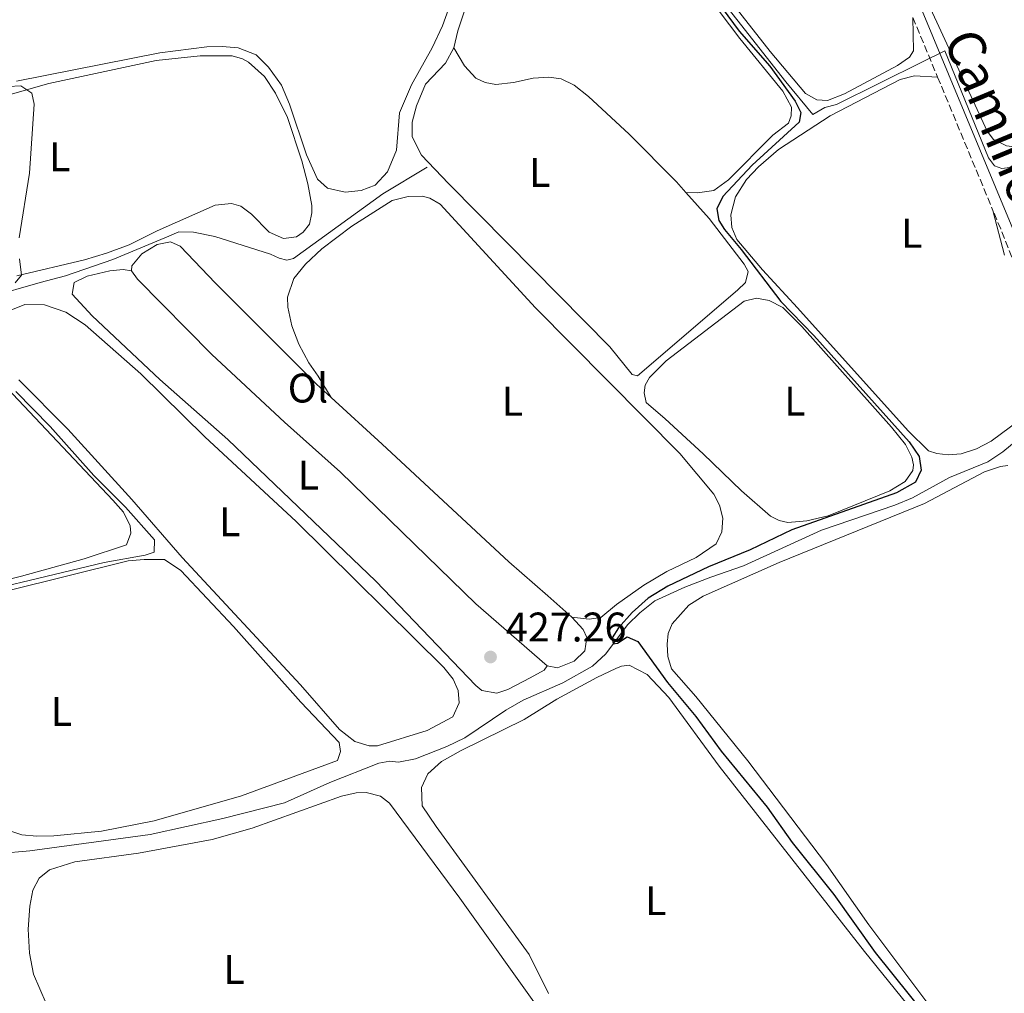
# Model space of a CAD drawing. Units: metres. Extents: x 605282 to 608788, y 4645945 to 4648305.
# Drawn here: x 605575 to 605813, y 4647718 to 4647954 of the extents above; entities that cross this region are included whole.
import ezdxf
from ezdxf.enums import TextEntityAlignment as Align

# ---------------------------------------------------------------- set-up
doc = ezdxf.new("R2010")
doc.units = ezdxf.units.M
doc.header["$MEASUREMENT"] = 0
doc.linetypes.add('DGN Style 3', pattern=[2.435890702152634, 1.739921930109024, -0.6959687720436097])
for name, color, linetype, lineweight in [('Acequia sin especificar', 4, 'Continuous', 0), ('Camino', 7, 'DGN Style 3', 0), ('Cota de punto acotado terreno', 7, 'Continuous', 0), ('Curva de nivel directora', 30, 'Continuous', 30), ('Curva de nivel intermedia', 30, 'Continuous', 0), ('Estanque', 4, 'Continuous', 0), ('Etiqueta de uso rústico', 92, 'Continuous', 0), ('Línea de cambio de uso (parcela vista)', 92, 'Continuous', 0), ('Margen derecho', 7, 'Continuous', 0), ('Punto acotado terreno (símbolo)', 7, 'Continuous', 0)]:
    doc.layers.add(name, color=color, linetype=linetype, lineweight=lineweight)
doc.styles.add('Style-Arial', font='arial.ttf')

# ---------------------------------------------------------------- blocks, each defined once
blk = doc.blocks.new('5PATER')
at = {"layer": 'Estanque', "linetype": 'Continuous', "lineweight": 0}
h = blk.add_hatch(color=51, dxfattribs=at)
edge = h.paths.add_edge_path()
edge.add_ellipse((0, 0), major_axis=(-0.1095731443231308, -0.1110710700762829), ratio=0.9994222409660317, start_angle=0, end_angle=360)

msp = doc.modelspace()

# ---------------------------------------------------------------- linework, layer by layer
at = {"layer": 'Acequia sin especificar', "color": 4, "linetype": 'Continuous', "lineweight": 0}
for points in [[(605717.4400000004, 4647993.51, 424.6999999999971), (605725.5499999998, 4647983.41, 424.6999999999971), (605736.3200000003, 4647968.810000001, 424.5099999999948), (605760.0599999996, 4647938.560000001, 424.1499999999942), (605766.6299999999, 4647930.680000001, 424.1499999999942), (605769.5099999999, 4647932.34, 424.1499999999942), (605772.3200000003, 4647933.060000001, 423.9600000000065), (605793.1399999997, 4647943.369999999, 423.7799999999989), (605798.5499999998, 4647946.09, 423.7799999999989), (605809.1399999997, 4647920.140000001, 423.5899999999965), (605810.6299999999, 4647918.27, 423.5899999999965), (605812.3799999999, 4647917.630000001, 423.5899999999965), (605814.3099999996, 4647917.800000001, 423.5899999999965), (605833.7400000002, 4647931.109999999, 423.4100000000035), (605857.8300000001, 4647949.100000001, 423.2200000000012), (605877.8600000005, 4647975.539999999, 423.0399999999936)], [(605484.1699999999, 4647854.060000001, 431.4900000000052), (605493.1399999997, 4647856.050000001, 431.1199999999953), (605507.9199999999, 4647859.810000001, 430.9400000000023), (605548.8399999999, 4647872, 430.0200000000041), (605559.3300000001, 4647875.800000001, 429.6499999999942), (605562.2000000002, 4647878.800000001, 429.6499999999942), (605564.0300000003, 4647883.67, 429.6499999999942), (605567.1299999999, 4647886.49, 429.6499999999942), (605579.5700000003, 4647889.970000001, 429.6499999999942), (605585.7300000006, 4647891.59, 429.2799999999989), (605597.1799999997, 4647895.57, 428.7299999999959), (605610.6900000004, 4647901.25, 428.7299999999959), (605613.1299999999, 4647902.230000001, 428.3600000000006), (605616.7300000006, 4647902.180000001, 427.25), (605621.8300000001, 4647901.130000001, 426.6999999999971), (605635.3300000001, 4647896.84, 426.5200000000041), (605637.4100000003, 4647895.91, 426.5200000000041), (605639.29, 4647895.439999999, 426.5200000000041), (605640.9400000004, 4647895.810000001, 426.5200000000041), (605662.5499999998, 4647911.5, 426.5200000000041), (605673.25, 4647917.930000001, 426.1499999999942)], [(605569.6399999997, 4647751.810000001, 428.5299999999989), (605577.04, 4647752.439999999, 428.3500000000058), (605606.2000000002, 4647756.460000001, 428.1600000000035), (605623.7699999996, 4647760.279999999, 427.8000000000029), (605638.7000000002, 4647764.050000001, 427.2400000000052), (605649.7300000006, 4647768.980000001, 427.2400000000052), (605661.5800000001, 4647773.680000001, 426.5099999999948), (605664.2300000006, 4647774.199999999, 426.320000000007), (605666.3300000001, 4647773.890000001, 426.320000000007), (605670.4699999997, 4647774.74, 426.1399999999995), (605677.9800000006, 4647777.730000001, 425.9499999999971), (605682.3499999996, 4647779.82, 425.5899999999965), (605692.3399999999, 4647786.539999999, 425.3999999999942), (605696.5099999999, 4647788.930000001, 425.3999999999942), (605706.0899999999, 4647793.119999999, 425.3999999999942), (605713.25, 4647797.17, 425.0299999999989), (605716.4699999997, 4647800.119999999, 425.0299999999989), (605721.7300000006, 4647807.16, 424.8500000000058), (605724.7199999997, 4647810.050000001, 424.8500000000058), (605728.3600000005, 4647812.970000001, 424.6600000000035), (605735.6200000001, 4647816.26, 424.3000000000029), (605741.9500000002, 4647818.689999999, 424.3000000000029), (605749.8399999999, 4647821.480000001, 424.1100000000006), (605768.7400000002, 4647830.07, 423.7400000000052), (605786.4400000004, 4647836.140000001, 423.1900000000023), (605790.7400000002, 4647837.92, 423.1900000000023), (605799.6900000004, 4647842.850000001, 423.0099999999948), (605808.9900000002, 4647846.58, 422.820000000007), (605812.5999999996, 4647849.01, 422.820000000007), (605816.3499999996, 4647852.07, 422.6399999999995)]]:
    msp.add_polyline3d(points, dxfattribs=at)
at = {"layer": 'Camino', "color": 7, "linetype": 'DGN Style 3', "lineweight": 0, "extrusion": (0.001479303359093903, -0.003557254564676195, 0.9999925787732298), "elevation": -15213.77069657967, "flags": 128}
msp.add_lwpolyline([(605789.5498657958, 4647929.398426605), (605795.5299480127, 4647915.018335624)], dxfattribs=at)
at = {"layer": 'Camino', "color": 7, "linetype": 'DGN Style 3', "lineweight": 0, "extrusion": (0.001426034841603242, -0.003433755781532519, 0.9999930878490428), "elevation": -14672.02547846352, "flags": 128}
msp.add_lwpolyline([(605795.5994118615, 4647916.750975131), (605809.009583613, 4647884.460784771)], dxfattribs=at)
at = {"layer": 'Camino', "color": 7, "linetype": 'DGN Style 3', "lineweight": 0}
msp.add_polyline3d([(605820.2399999979, 4647882.539999999, 422.9900000000052), (605812.1000000018, 4647902.960000002, 423.8399999999966), (605810.230000001, 4647907.440000001, 423.8500000000058)], dxfattribs=at)
at = {"layer": 'Curva de nivel directora', "color": 30, "linetype": 'Continuous', "lineweight": 30, "elevation": 425, "flags": 128}
msp.add_lwpolyline([(605734.579999999, 4647970.110000002), (605748.8099999982, 4647950.800000002), (605756.190000001, 4647942.33), (605762.3199999998, 4647933.880000001), (605763.699999999, 4647931.12), (605763.3399999992, 4647928.789999999), (605751.9599999998, 4647918.430000002), (605744.8099999995, 4647910.830000003), (605743.3399999987, 4647907.800000001), (605743.8300000004, 4647904.980000001), (605745.2099999996, 4647902.800000001), (605749.3099999989, 4647897.980000001), (605758.8399999997, 4647885.410000001), (605766.8899999986, 4647877.150000002), (605789.9400000002, 4647851.460000001), (605792.3799999986, 4647847.86), (605792.8799999993, 4647844.619999999), (605791.4399999998, 4647841.710000001), (605786.8399999999, 4647839.070000002), (605761.5199999998, 4647830.140000002), (605751.4599999991, 4647825.32), (605741.3499999995, 4647821.160000001), (605731.4799999989, 4647816.51), (605726.7800000005, 4647813.580000001), (605722.8899999991, 4647810.170000001), (605719.6100000001, 4647806.400000002), (605718.0599999989, 4647804.03), (605718.269999999, 4647802.560000001), (605719.3399999996, 4647802.730000001), (605721.6799999998, 4647804.260000001), (605724.2399999991, 4647803.130000002), (605731.4199999986, 4647793.17), (605738.3099999996, 4647785.020000001), (605744.4599999986, 4647776.630000002), (605755.5299999994, 4647763.02), (605761.589999999, 4647754.51), (605771.6799999987, 4647741.939999999), (605781.699999999, 4647727.84), (605798.1900000002, 4647707.41)], dxfattribs=at)
at = {"layer": 'Curva de nivel intermedia', "color": 30, "linetype": 'Continuous', "lineweight": 0, "elevation": 430, "flags": 128}
for points in [[(605565.880000001, 4647937.150000001), (605574.9100000011, 4647937.599999998), (605577.570000001, 4647935.84), (605578.0899999996, 4647933.189999999), (605576.9699999997, 4647916.489999999), (605574.4599999996, 4647900.779999998)], [(605574.5700000013, 4647895.749999999), (605575.070000002, 4647891.8), (605573.5499999999, 4647889.929999999)], [(605573.6500000005, 4647863.640000001), (605582.0000000012, 4647855.180000001), (605592.6000000003, 4647843.31), (605600.2699999993, 4647835.640000001), (605607.2600000009, 4647827.699999998), (605607.1800000004, 4647824.719999999), (605605.0000000012, 4647824.06), (605595.0700000002, 4647822.279999998), (605553.2800000013, 4647812.24)]]:
    msp.add_lwpolyline(points, dxfattribs=at)
at = {"layer": 'Línea de cambio de uso (parcela vista)', "color": 92, "linetype": 'Continuous', "lineweight": 0, "elevation": 426.699999999997, "flags": 128}
msp.add_lwpolyline([(605708.2800000003, 4647809), (605711.0599999996, 4647806.050000001), (605711.8700000001, 4647804.07), (605711.4100000003, 4647800.850000001), (605708.8700000001, 4647798.390000001), (605704.8300000001, 4647796.730000001), (605702.3399999999, 4647797.26)], dxfattribs=at)
at = {"layer": 'Línea de cambio de uso (parcela vista)', "color": 92, "linetype": 'Continuous', "lineweight": 0}
for points in [[(605728.2000000002, 4647993.470000001, 425.1600000000035), (605726.4199999999, 4647989.859999999, 425.1600000000035), (605726.0999999996, 4647987.310000001, 424.9700000000012), (605726.6299999999, 4647984.57, 424.6100000000006), (605742.7400000002, 4647963.24, 424.4199999999983), (605756.29, 4647945.890000001, 424.4199999999983), (605764.8200000003, 4647935.720000001, 424.4199999999983), (605767.5800000001, 4647934.199999999, 424.4199999999983), (605770.1299999999, 4647934.039999999, 424.4199999999983), (605774.3200000003, 4647935.67, 424.4199999999983), (605787.0999999996, 4647942.529999999, 424.2400000000052), (605790.0499999998, 4647944.57, 424.2400000000052), (605791, 4647946.08, 424.2400000000052), (605790.8399999999, 4647954.109999999, 424.0399999999936)], [(605845.6299999999, 4647948.66, 423.8899999999995), (605845.75, 4647945.140000001, 423.8899999999995), (605844.7000000002, 4647942.199999999, 423.8899999999995), (605840.9900000002, 4647938.99, 424.070000000007), (605820.1799999997, 4647923.74, 424.070000000007), (605817.2599999999, 4647922.619999999, 423.8899999999995), (605813.5099999999, 4647923.09, 423.8899999999995), (605810.3700000001, 4647924.600000001, 423.8899999999995), (605808.7999999998, 4647926.66, 423.8899999999995), (605792.1900000004, 4647962.66, 423.5200000000041), (605782.9100000003, 4647984.65, 423.3300000000018), (605781.9900000002, 4647987.730000001, 423.3300000000018), (605783.4500000002, 4647992.02, 423.8399999999965)], [(605573.8799999999, 4647938.720000001, 429.8800000000047), (605608.5300000003, 4647945.57, 429.1399999999995), (605619.9199999999, 4647947, 429.1399999999995), (605623.6299999999, 4647947.140000001, 428.9600000000065), (605627.4699999997, 4647946.779999999, 428.7700000000041), (605631.8300000001, 4647945.09, 428.7700000000041), (605634.8700000001, 4647942.140000001, 428.7700000000041), (605638.0099999999, 4647937.74, 428.7700000000041), (605639.9600000001, 4647933.17, 428.7700000000041), (605644.0499999998, 4647920.91, 428.0299999999989), (605646.75, 4647915.02, 427.8500000000058), (605649.1100000005, 4647912.869999999, 427.8500000000058), (605653.4000000004, 4647911.9, 427.6699999999983), (605657.29, 4647912.24, 427.6699999999983), (605660.6399999997, 4647913.57, 427.6699999999983), (605663.6900000004, 4647916.810000001, 427.6699999999983), (605665.8099999996, 4647922.07, 427.6699999999983), (605666.5999999996, 4647931.07, 427.6699999999983), (605669.4400000004, 4647937.859999999, 427.6699999999983), (605674.4800000006, 4647946.789999999, 427.6699999999983), (605676.9500000002, 4647952.100000001, 427.6699999999983), (605683.3300000001, 4647969.850000001, 426.929999999993)], [(605738.9299999997, 4647962.390000001, 425.2899999999936), (605748.9600000001, 4647949.060000001, 425.2899999999936), (605759.3300000001, 4647936.350000001, 425.1100000000006), (605761.4199999999, 4647932.4, 425.1100000000006), (605761.3700000001, 4647930.310000001, 425.2899999999936), (605760.6900000004, 4647928.529999999, 425.2899999999936), (605756.9400000004, 4647925.630000001, 425.2899999999936), (605746.1699999999, 4647914.850000001, 425.2899999999936), (605742.6399999997, 4647912.310000001, 425.2899999999936), (605738.6699999999, 4647911.680000001, 425.4700000000012), (605735.8600000005, 4647911.810000001, 425.8399999999965)], [(605679.7000000002, 4647946.77, 426.0299999999989), (605680.6699999999, 4647950.9, 426.0299999999989), (605683.5899999999, 4647959.710000001, 425.6600000000035)], [(605735.8600000005, 4647911.810000001, 425.8399999999965), (605741.5, 4647905.5, 425.8399999999965), (605750, 4647894.41, 426.0299999999989), (605750.9900000002, 4647892.630000001, 426.0299999999989), (605750.3200000003, 4647889.970000001, 426.2100000000065), (605748.4100000003, 4647888.119999999, 426.2100000000065), (605724.1699999999, 4647867.430000001, 426.2100000000065), (605722.8799999999, 4647867.76, 426.2100000000065), (605717.4900000002, 4647874.449999999, 426.2100000000065), (605692.7000000002, 4647899.51, 426.3999999999942), (605678.4100000003, 4647913.939999999, 425.8399999999965), (605671.8499999996, 4647920.84, 425.8399999999965), (605669.5999999996, 4647925.24, 426.0299999999989), (605669.6500000004, 4647928.84, 426.2100000000065), (605670.6699999999, 4647932.779999999, 426.2100000000065), (605672.8700000001, 4647937.970000001, 426.2100000000065), (605677.7100000001, 4647943.100000001, 426.0299999999989), (605679.7000000002, 4647946.77, 426.0299999999989)], [(605735.8600000005, 4647911.810000001, 425.8399999999965), (605733.5999999996, 4647914.33, 425.8399999999965), (605722.1500000004, 4647925.92, 425.8399999999965), (605712.2999999998, 4647935.029999999, 425.6600000000035), (605708.8300000001, 4647937.800000001, 425.6600000000035), (605705.6900000004, 4647939.310000001, 425.6600000000035), (605702.6900000004, 4647939.699999999, 425.6600000000035), (605698.9100000003, 4647939.480000001, 425.6600000000035), (605694.1600000003, 4647938.41, 425.6600000000035), (605689.9199999999, 4647937.949999999, 425.6600000000035), (605687.2800000003, 4647938.430000001, 425.6600000000035), (605685.0700000003, 4647939.470000001, 425.6600000000035), (605682.2599999999, 4647942.42, 425.6600000000035), (605679.7000000002, 4647946.77, 426.0299999999989)], [(605570.04, 4647934.890000001, 430.4499999999971), (605581.7100000001, 4647938.189999999, 430.4499999999971), (605607.6399999997, 4647943.710000001, 429.7100000000065), (605618.2699999996, 4647944.880000001, 429.1600000000035), (605626.0800000001, 4647944.859999999, 429.1600000000035), (605628.5800000001, 4647944.140000001, 429.1600000000035), (605630.04, 4647943.310000001, 429.1600000000035), (605633.9199999999, 4647939.859999999, 429.1600000000035), (605636.5800000001, 4647935.859999999, 428.9700000000012), (605639.4299999997, 4647929.930000001, 428.7899999999936), (605642.9500000002, 4647919.470000001, 428.7899999999936), (605644.4000000004, 4647913.880000001, 428.6000000000058), (605645.3200000003, 4647908.66, 428.2400000000052), (605645.3099999996, 4647906.880000001, 428.2400000000052), (605644.7599999999, 4647904.109999999, 428.2400000000052), (605643.2800000003, 4647902.199999999, 428.2400000000052), (605641.5899999999, 4647901.060000001, 428.4199999999983), (605638.5099999999, 4647900.630000001, 428.4199999999983)], [(605816.6200000001, 4647856.730000001, 424.4100000000035), (605809.7599999999, 4647851.59, 424.5899999999965), (605806.2300000006, 4647849.779999999, 424.5899999999965), (605802.5, 4647848.539999999, 424.5899999999965), (605799.3700000001, 4647848.27, 424.5899999999965), (605796.6699999999, 4647848.59, 424.5899999999965), (605794.6500000004, 4647849.300000001, 424.5899999999965), (605789.7000000002, 4647854.08, 424.4100000000035), (605762.9199999999, 4647883.859999999, 423.8600000000006), (605754.4000000004, 4647893.039999999, 423.8600000000006), (605748.2199999997, 4647900.42, 423.8600000000006), (605746.9900000002, 4647903.350000001, 423.8600000000006), (605746.7599999999, 4647906.359999999, 423.8600000000006), (605747.8700000001, 4647910.77, 423.8600000000006), (605750.5700000003, 4647914.930000001, 423.6699999999983), (605753.4299999997, 4647918.01, 423.6699999999983), (605758.3300000001, 4647922.16, 423.4900000000052), (605770.8300000001, 4647930.33, 423.4900000000052), (605787.7999999998, 4647939.17, 423.8600000000006), (605791.1900000004, 4647940.060000001, 423.8600000000006), (605796.8200000003, 4647939.730000001, 423.9799999999959)], [(605650.0300000003, 4647862.17, 427.5), (605646.8499999996, 4647867.34, 426.6999999999971), (605644.6399999997, 4647870.539999999, 426.6999999999971), (605642.2300000006, 4647875.050000001, 426.6999999999971), (605640.4800000006, 4647879.51, 426.6999999999971), (605639.5, 4647884.039999999, 426.8899999999995), (605639.4500000002, 4647886.470000001, 426.8899999999995), (605641.0199999996, 4647890.980000001, 426.8899999999995), (605643.8300000001, 4647894.480000001, 426.8899999999995), (605647.75, 4647898.189999999, 426.8899999999995), (605655.0499999998, 4647903.600000001, 426.6999999999971), (605664.79, 4647909.84, 426.6999999999971), (605668.6600000003, 4647910.789999999, 426.6999999999971), (605672.1299999999, 4647910.92, 426.6999999999971), (605673.8899999997, 4647910.41, 426.6999999999971), (605676.4199999999, 4647909, 426.6999999999971), (605699.4699999997, 4647883.91, 427.070000000007), (605734.4500000002, 4647848.640000001, 427.070000000007), (605742.6699999999, 4647838.779999999, 427.070000000007), (605744, 4647836.119999999, 427.070000000007), (605744.8499999996, 4647832.980000001, 427.070000000007), (605744.5899999999, 4647829.680000001, 427.070000000007), (605743.1900000004, 4647826.730000001, 427.070000000007), (605738.4000000004, 4647823.42, 427.070000000007), (605731.2599999999, 4647820.060000001, 427.070000000007), (605725.7400000002, 4647816.77, 427.070000000007), (605719.1100000005, 4647812.07, 426.8899999999995), (605715.3200000003, 4647808.92, 426.8899999999995), (605712.4699999997, 4647808.5, 426.8899999999995), (605708.2800000003, 4647809, 426.6999999999971)], [(605638.5099999999, 4647900.630000001, 428.4199999999983), (605635.0499999998, 4647902.199999999, 428.4199999999983), (605630.75, 4647906.529999999, 428.4199999999983), (605628.1200000001, 4647908.52, 428.6000000000058), (605625.8600000005, 4647909.130000001, 428.6000000000058), (605621.9699999997, 4647908.75, 428.7899999999936), (605607.8600000005, 4647902.51, 429.1600000000035), (605601.1399999997, 4647899.09, 429.7100000000065), (605595.6500000004, 4647897.07, 429.8899999999995), (605590.3300000001, 4647895.51, 429.8899999999995), (605573.9299999997, 4647891.619999999, 430.0800000000018)], [(605810.2300000006, 4647907.439999999, 423.8500000000058), (605812.9800000006, 4647896.619999999, 424.2299999999959)], [(605601.6699999999, 4647892.800000001, 428.5399999999936), (605601.7400000002, 4647894.039999999, 428.5399999999936), (605604.1500000004, 4647896.949999999, 428.5399999999936), (605607.9299999997, 4647899.220000001, 428.5399999999936), (605611.1100000005, 4647899.84, 428.3600000000006), (605613.4699999997, 4647898.77, 428.3600000000006), (605622.04, 4647889.810000001, 428.179999999993), (605646.4500000002, 4647865.430000001, 427.6199999999953), (605650.0300000003, 4647862.17, 427.5)], [(605702.3399999999, 4647797.26, 426.6999999999971), (605701.5999999996, 4647796.189999999, 426.6999999999971), (605698.1900000004, 4647794.32, 426.8899999999995), (605692.7699999996, 4647791.529999999, 426.8899999999995), (605690.0999999996, 4647790.619999999, 427.070000000007), (605686.4800000006, 4647791.300000001, 427.25), (605685, 4647792.480000001, 427.25), (605660.8700000001, 4647817.710000001, 427.25), (605624.9900000002, 4647851.99, 427.6199999999953), (605608.5199999996, 4647866.57, 428.179999999993), (605592.1399999997, 4647881.970000001, 428.5399999999936), (605587.3399999999, 4647887.16, 428.5399999999936), (605587.7800000003, 4647890.039999999, 428.5399999999936), (605590.9299999997, 4647891.51, 428.5399999999936), (605596.4100000003, 4647892.83, 428.5399999999936), (605599.6500000004, 4647893.189999999, 428.5399999999936), (605601.6699999999, 4647892.800000001, 428.5399999999936)], [(605702.3399999999, 4647797.26, 426.6999999999971), (605685.0800000001, 4647812.279999999, 426.8899999999995), (605652.2699999996, 4647844.109999999, 427.2599999999948), (605638.75, 4647856.210000001, 427.6199999999953), (605621.1699999999, 4647872.609999999, 428.179999999993), (605603.1699999999, 4647890.84, 428.3600000000006), (605601.6699999999, 4647892.800000001, 428.5399999999936)], [(605571.6500000004, 4647882.980000001, 428.179999999993), (605575.8399999999, 4647884.680000001, 428.179999999993), (605580.6299999999, 4647884.59, 428.179999999993), (605585.7999999998, 4647882.810000001, 428.179999999993), (605590.4400000004, 4647879.74, 428.179999999993), (605603.9100000003, 4647867.939999999, 428.179999999993), (605619.4000000004, 4647852.67, 428.179999999993), (605641.5800000001, 4647832.15, 428.179999999993), (605677.2599999999, 4647796.83, 428.5399999999936), (605679.5300000003, 4647793.980000001, 428.5399999999936), (605680.7599999999, 4647791.279999999, 428.5399999999936), (605680.9800000006, 4647788.310000001, 428.7299999999959), (605679.4800000006, 4647784.890000001, 428.9100000000035), (605673.2699999996, 4647781.560000001, 428.9100000000035), (605661.2599999999, 4647777.91, 428.9100000000035), (605659.2100000001, 4647777.91, 428.9100000000035)], [(605760.54, 4647831.9, 425.3300000000018), (605758.4500000002, 4647832.42, 425.3300000000018), (605756.4000000004, 4647833.439999999, 425.3300000000018), (605749.3399999999, 4647839.619999999, 425.3300000000018), (605740.0899999999, 4647848.550000001, 425.1399999999995), (605730.8799999999, 4647856.99, 425.3300000000018), (605726.2400000002, 4647860.99, 425.3300000000018), (605725.7599999999, 4647863.34, 425.3300000000018), (605726.0499999998, 4647865.16, 425.3300000000018), (605727.0700000003, 4647866.99, 425.3300000000018), (605731.1200000001, 4647871.09, 425.3300000000018), (605749.9600000001, 4647885.5, 424.9600000000065), (605753, 4647886.230000001, 424.9600000000065), (605756.0599999996, 4647885.689999999, 424.9600000000065), (605759.3200000003, 4647883.949999999, 424.9600000000065), (605763.9699999997, 4647879.359999999, 424.9600000000065), (605785.7000000002, 4647854.960000001, 425.1399999999995), (605789.0700000003, 4647850.83, 425.1399999999995), (605790.5700000003, 4647847.720000001, 425.1399999999995), (605790.9800000006, 4647845.91, 425.1399999999995), (605790.7999999998, 4647844.480000001, 425.1399999999995), (605788.9699999997, 4647841.869999999, 425.1399999999995), (605785.29, 4647839.630000001, 425.1399999999995), (605770.3399999999, 4647833.52, 425.3300000000018), (605765.1399999997, 4647832.300000001, 425.3300000000018), (605760.54, 4647831.9, 425.3300000000018)], [(605564.8399999999, 4647871.52, 430.1999999999971), (605597.2000000002, 4647837.34, 430.3899999999995), (605599.7400000002, 4647834.460000001, 430.3899999999995), (605601.3700000001, 4647831.16, 430.3899999999995), (605601.5199999996, 4647829.310000001, 430.3899999999995), (605600.4600000001, 4647826.49, 430.570000000007), (605590.2199999997, 4647823.17, 430.570000000007), (605575.0700000003, 4647818.930000001, 430.570000000007), (605558.75, 4647814.84, 430.7599999999948)], [(605659.2100000001, 4647777.91, 428.9100000000035), (605655.7400000002, 4647778.939999999, 428.9100000000035), (605652.0700000003, 4647781.859999999, 428.9100000000035), (605642.5800000001, 4647792.640000001, 428.9100000000035), (605613.9500000002, 4647823.470000001, 428.7299999999959), (605601.75, 4647837.51, 428.5399999999936), (605586.2800000003, 4647854.49, 428.5399999999936), (605574.4299999997, 4647866.460000001, 428.5399999999936)], [(605650.0300000003, 4647862.17, 427.5), (605662.3799999999, 4647850.91, 427.070000000007), (605693.0499999998, 4647822.390000001, 426.6999999999971), (605702.4800000006, 4647814.199999999, 426.6999999999971), (605708.2800000003, 4647809, 426.6999999999971)], [(605815.2100000001, 4647694.02, 423.5099999999948), (605810.8200000003, 4647696.789999999, 423.320000000007), (605805.6299999999, 4647701.91, 423.320000000007), (605798.8200000003, 4647709.710000001, 423.320000000007), (605780.2100000001, 4647734.529999999, 423.320000000007), (605769.9299999997, 4647749.17, 423.5099999999948), (605750.8899999997, 4647774.289999999, 423.5099999999948), (605738.29, 4647789.83, 423.5099999999948), (605732.4199999999, 4647796.49, 423.1399999999995), (605731.54, 4647799.49, 423.1399999999995), (605731.3200000003, 4647802.460000001, 423.1399999999995), (605731.5999999996, 4647805.09, 423.1399999999995), (605732.5700000003, 4647807.380000001, 423.1399999999995), (605736.5800000001, 4647811.939999999, 423.1399999999995), (605740.1100000005, 4647814.140000001, 423.1399999999995), (605758.4800000006, 4647822.26, 422.9499999999971), (605793.6200000001, 4647836.550000001, 422.9499999999971), (605808.2100000001, 4647844.16, 422.9499999999971), (605812.0199999996, 4647845.480000001, 422.9499999999971), (605813.79, 4647845.730000001, 422.9499999999971)], [(605556.9699999997, 4647811.76, 429.4700000000012), (605600.8399999999, 4647822.630000001, 429.6499999999942), (605604.7699999996, 4647823.01, 429.6499999999942), (605609.7100000001, 4647823, 429.6499999999942), (605613.5999999996, 4647820.32, 429.6499999999942), (605626.3600000005, 4647806.800000001, 429.6499999999942), (605642.6600000003, 4647788.430000001, 429.6499999999942), (605651.9500000002, 4647778.720000001, 429.6499999999942), (605652.3099999996, 4647776.49, 429.6499999999942), (605651.5800000001, 4647774.34, 429.8300000000018), (605628.3499999996, 4647765.82, 430.0200000000041), (605607.2000000002, 4647759.699999999, 430.0200000000041), (605594.4500000002, 4647757.25, 429.8300000000018), (605582.8499999996, 4647756.119999999, 429.8300000000018), (605578.7599999999, 4647756.01, 429.8300000000018)], [(605702.6500000004, 4647717.92, 426.0800000000018), (605697.9299999997, 4647727.41, 426.0800000000018), (605675.4000000004, 4647758.32, 425.8999999999942), (605672.0800000001, 4647763.369999999, 425.8999999999942), (605671.8799999999, 4647767.810000001, 425.8999999999942), (605673.4600000001, 4647771.119999999, 425.8999999999942), (605676.75, 4647774.100000001, 425.8999999999942), (605681.5199999996, 4647776.75, 425.8999999999942), (605696.75, 4647784.24, 425.8999999999942), (605704.6100000005, 4647789.17, 425.7100000000065), (605714.3499999996, 4647794.41, 425.7100000000065), (605718.9100000003, 4647796.630000001, 425.7100000000065), (605720.2800000003, 4647797.140000001, 425.7100000000065), (605722.1699999999, 4647797.369999999, 425.7100000000065), (605726.5, 4647795.130000001, 425.7100000000065), (605731.7300000006, 4647789.560000001, 425.7100000000065), (605743.9500000002, 4647772.930000001, 425.8999999999942), (605779.1200000001, 4647728.09, 425.7100000000065), (605798.2199999997, 4647704.480000001, 425.7100000000065)], [(605581, 4647715.560000001, 427.7400000000052), (605577.9500000002, 4647722.640000001, 427.7400000000052), (605576.9900000002, 4647727.74, 427.5599999999977), (605576.6900000004, 4647733.529999999, 427.5599999999977), (605577.0700000003, 4647739.07, 427.5599999999977), (605577.8099999996, 4647742.970000001, 427.5599999999977), (605579.3700000001, 4647745.890000001, 427.5599999999977), (605581.8399999999, 4647747.91, 427.5599999999977), (605587.9600000001, 4647749.84, 427.5599999999977), (605603.3499999996, 4647751.880000001, 427.5599999999977), (605621.2000000002, 4647755.25, 427.5599999999977), (605630.8799999999, 4647757.970000001, 427.7400000000052), (605652.5499999998, 4647765.699999999, 427.929999999993), (605656.0800000001, 4647766.529999999, 427.929999999993), (605658.5099999999, 4647766.58, 427.929999999993), (605661.9800000006, 4647765.699999999, 427.7400000000052), (605664.1399999997, 4647764, 427.7400000000052), (605681.1900000004, 4647741.02, 427.7400000000052), (605701.54, 4647712.58, 427.7400000000052)], [(605578.7599999999, 4647756.01, 429.8300000000018), (605575.1200000001, 4647756.34, 429.8300000000018), (605572.6900000004, 4647757.17, 429.8300000000018)]]:
    msp.add_polyline3d(points, dxfattribs=at)
at = {"layer": 'Margen derecho', "color": 7, "linetype": 'Continuous', "lineweight": 0}
msp.add_polyline3d([(605783.449999999, 4647992.020000001, 423.8399999999966), (605782.1799999995, 4647991.03, 423.8399999999966), (605781.0799999975, 4647989.280000002, 423.8399999999966), (605780.55, 4647984.800000001, 423.8399999999966), (605788.0799999981, 4647967.890000002, 424.0899999999965), (605814.6200000009, 4647903.99, 423.8399999999966), (605822.7999999995, 4647883.489999998, 422.9900000000052), (605824.4800000002, 4647878.580000003, 422.8399999999967), (605827.5300000013, 4647866.080000004, 422.6199999999953), (605827.870000001, 4647861.850000002, 422.6199999999953), (605827.7899999984, 4647859.300000002, 422.5800000000018)], dxfattribs=at)

# ---------------------------------------------------------------- block references
at = {"layer": 'Punto acotado terreno (símbolo)', "color": 7, "linetype": 'Continuous', "lineweight": 0, "xscale": 10, "yscale": 10, "zscale": 10}
msp.add_blockref('5PATER', (605688.5900000002, 4647799.38, 427.2599999999948), dxfattribs=at)

# ---------------------------------------------------------------- texts
at = {"color": 7, "linetype": 'Continuous', "lineweight": 0, "style": 'Style-Arial'}
msp.add_text('Camino de Corral Bajo', height=9, rotation=292.56407, dxfattribs=at).set_placement((605822.7356302462, 4647889.683303145, 423.6300000000047), align=Align.CENTER)
at = {"layer": 'Cota de punto acotado terreno', "color": 7, "linetype": 'Continuous', "lineweight": 0, "style": 'Style-Arial'}
msp.add_text('427.26', height=7.000000000000002, dxfattribs=at).set_placement((605692.3399999992, 4647803.13, 427.2599999999948))
at = {"layer": 'Etiqueta de uso rústico', "color": 92, "linetype": 'Continuous', "lineweight": 0, "style": 'Style-Arial'}
for s, p in [('L', (605584.2814203802, 4647920.430009998, 429.9199999999983)), ('L', (605700.5214203786, 4647916.640009999, 426.0500000000029)), ('L', (605790.5914203776, 4647901.940010001, 423.8099999999977)), ('Ol', (605644.4046334394, 4647864.460009999, 427.6600000000035)), ('L', (605693.891420379, 4647861.270009998, 427.070000000007)), ('L', (605762.281420379, 4647861.320009999, 425.1199999999953)), ('L', (605644.5314203795, 4647843.39001, 427.4600000000065)), ('L', (605625.5014203792, 4647832.110009997, 428.429999999993)), ('L', (605584.7314203796, 4647786.220009997, 429.6900000000023)), ('L', (605728.5814203814, 4647740.42001, 425.9700000000012)), ('L', (605626.5114203796, 4647723.780009999, 427.9700000000012))]:
    msp.add_text(s, height=7.000000000000002, dxfattribs=at).set_placement(p, align=Align.MIDDLE_CENTER)

doc.saveas('drawing.dxf')
